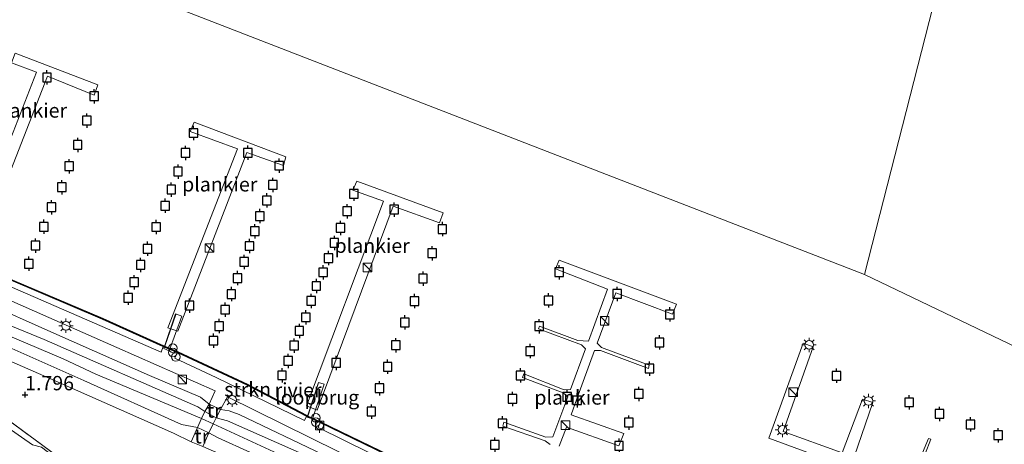
# Model space of a CAD drawing. Units: metres. Extents: x 120000 to 130008, y 412500 to 418751.
# Drawn here: x 122577 to 122749, y 413621 to 413695 of the extents above; entities that cross this region are included whole.
import ezdxf
from ezdxf.enums import TextEntityAlignment as Align

# ---------------------------------------------------------------- set-up
doc = ezdxf.new("R2010")
doc.units = ezdxf.units.M
doc.linetypes.add('IE-TERREINAFSCHEIDING', pattern=[10, 8, -2])
doc.layers.get('0').update_dxf_attribs({"lineweight": 25})
for name, color, linetype, lineweight in [('B-ME-AL-OVERIG-GV-B7', 7, 'BV-GELEIDERAIL', 18), ('B-ME-GR-STRUIKEN-GV-B6', 93, 'Continuous', 18), ('B-ME-GW-KRUINLIJN-L-B1', 93, 'Continuous', 18), ('B-ME-GW-TEENLIJN-L-B1', 93, 'Continuous', 18), ('B-ME-IE-GRASLAND-GV-B6', 93, 'Continuous', 18), ('B-ME-IE-GRONDWERKLIJN-GROND_INGERICHT-GV-B6', 253, 'Continuous', 18), ('B-ME-IE-HULPGEOMETRIE-L-B1', 53, 'Continuous', 18), ('B-ME-IE-INRICHTINGSELEMENT-S-B1', 253, 'Continuous', 18), ('B-ME-IE-INRICHTINGSELEMENT-S-B2', 253, 'Continuous', 18), ('B-ME-IE-MEUBILAIR_WEGMEUBILAIR-LICHTMAST-S-B1', 8, 'Continuous', 18), ('B-ME-IE-MEUBILAIR_WEGMEUBILAIR-LICHTMAST-S-B2', 8, 'Continuous', 18), ('B-ME-IE-TERREINAFSCHEIDING-RASTERHEKWERK-L-B1', 8, 'IE-TERREINAFSCHEIDING', 18), ('B-ME-IE-TERREINAFSCHEIDING-RASTERHEKWERK-L-B3', 8, 'IE-TERREINAFSCHEIDING', 18), ('B-ME-KW-LOOPBRUG-GV-B8', 213, 'Continuous', 18), ('B-ME-OB-WATERLIJN-L-B1', 133, 'OB-WATERLIJN', 18), ('B-ME-OG-BEBOUWING-GV-B6', 173, 'Continuous', 18), ('B-ME-OG-WATER-GV-B6', 153, 'Continuous', 18), ('B-ME-VH-VERH_SOORT-BETON-OVERIG-GV-B6', 8, 'IE-TERREINAFSCHEIDING-NATUURLIJK-HOUTWAL', 18), ('B-ME-VH-VERH_SOORT-KLINKERS-GV-B6', 8, 'IE-TERREINAFSCHEIDING-NATUURLIJK-HOUTWAL', 18), ('B-ME-VV-BOLDER-S-B1', 213, 'Continuous', 18)]:
    doc.layers.add(name, color=color, linetype=linetype, lineweight=lineweight)
for name, color, linetype in [('B-ME-GW-HOOGTEPUNT-S-B1', 10, 'Continuous'), ('B-ME-VV-AFMEERCONSTRUCTIE-S-B1', 10, 'Continuous'), ('B-ME-VV-KADEMUUR-GV-B6', 10, 'Continuous')]:
    doc.layers.add(name, color=color, linetype=linetype)
doc.styles.add('NLCS-ISO', font='NLCS-ISO.TTF')
doc.linetypes.add('BV-GELEIDERAIL', pattern='A,10,-3,[108,NLCS.SHX,S=1,R=0,X=0,Y=0],-3', length=16)
doc.linetypes.add('IE-TERREINAFSCHEIDING-NATUURLIJK-HOUTWAL', pattern='A,7,-1.5,[67,NLCS.SHX,S=0.75,R=45,X=0,Y=0],-1.5,7,-1.5,[70,NLCS.SHX,S=0.75,R=0,X=0,Y=0],-1.5', length=20)
doc.linetypes.add('OB-WATERLIJN', pattern='A,10,[32,NLCS.SHX,S=2,R=0,X=0,Y=0],-12', length=22)

# ---------------------------------------------------------------- blocks, each defined once
blk = doc.blocks.new('hoogtepunt')
for p, q in [((-0.5, 0), (0.5, 0)), ((0, 0.5), (0, -0.5))]:
    blk.add_line(p, q)
blk = doc.blocks.new('kast')
blk.add_line((-0.75, -0.75), (0.75, 0.75))
blk.add_lwpolyline([(-0.75, 0.75), (0.75, 0.75), (0.75, -0.75), (-0.75, -0.75)], close=True)
blk = doc.blocks.new('prullenbak')
for centre in [(-0.375, 0), (0.375, 0)]:
    blk.add_circle(centre, 0.75)
blk = doc.blocks.new('lantaarnpaal')
for p, q in [((-0.75, 0), (-1.25, 0)), ((-0.88, 0.88), (-0.53, 0.53)), ((0, 0.75), (0, 1.25)), ((0.53, 0.53), (0.88, 0.88)), ((0.75, 0), (1.25, 0)), ((-0.53, -0.53), (-0.88, -0.88)), ((0, -0.75), (0, -1.25)), ((0.53, -0.53), (0.88, -0.88))]:
    blk.add_line(p, q)
blk.add_circle((0, 0), 0.75)
blk = doc.blocks.new('meerpaal')
for p, q in [((-0.75, 0), (-1.25, 0)), ((0.75, 0.75), (-0.75, 0.75)), ((-0.75, 0.75), (-0.75, -0.75)), ((0.75, -0.75), (0.75, 0.75)), ((0.75, 0), (1.25, 0)), ((-0.75, -0.75), (0.75, -0.75))]:
    blk.add_line(p, q)
blk = doc.blocks.new('dtb')
blk.add_circle((0, 0), 0.75)
blk = doc.blocks.new('bolder')
for p, q in [((-0.75, 0), (-1.25, 0)), ((-0.75, 0.75), (-0.75, -0.75)), ((0.75, 0.75), (-0.75, 0.75)), ((0.75, -0.75), (0.75, 0.75)), ((0.75, 0), (1.25, 0)), ((-0.75, -0.75), (0.75, -0.75))]:
    blk.add_line(p, q)
blk.add_circle((0, 0), 0.673)

msp = doc.modelspace()

# ---------------------------------------------------------------- linework, layer by layer
at = {"layer": 'B-ME-AL-OVERIG-GV-B7'}
for points in [[(122576.6552, 413688.9981, 1.3274), (122591.102, 413683.4855, 1.2678), (122590.4582, 413681.6814, 1.1778), (122582.289, 413684.985, 1.28), (122570.404, 413654.614, 1.339), (122568.558, 413655.336, 1.407), (122580.423, 413685.728, 1.392), (122576.0137, 413687.3382, 1.3275), (122576.6552, 413688.9981, 1.3274)], [(122607.857, 413676.967, 1.414), (122623.883, 413670.949, 1.467), (122623.433, 413669.399, 1.444), (122617.083, 413671.671, 1.444), (122605.034, 413640.512, 1.437), (122603.285, 413641.09, 1.437), (122615.418, 413672.347, 1.422), (122607.182, 413675.362, 1.422), (122607.857, 413676.967, 1.414)], [(122636.2194, 413666.7067, 1.406), (122651.2732, 413661.1516, 1.3819), (122650.666, 413659.4317, 1.3264), (122642.5773, 413662.348, 1.323), (122629.304, 413626.771, 1.46), (122627.477, 413627.473, 1.399), (122640.8581, 413663.17, 1.4262), (122635.5435, 413665.1161, 1.3507), (122636.2194, 413666.7067, 1.406)], [(122669.951, 413620.764, 1.324), (122669.055, 413621.399, 1.332), (122661.6532, 413623.9489, 1.3003), (122661.8548, 413624.6305, 1.2794), (122669.195, 413622.024, 1.347), (122670.394, 413622.091, 1.392), (122673.029, 413629.08, 1.392), (122672.216, 413629.773, 1.385), (122665.0823, 413632.4513, 1.3628), (122665.3387, 413633.0628, 1.3633), (122672.353, 413630.297, 1.354), (122673.45, 413630.326, 1.399), (122676.108, 413637.436, 1.399), (122675.378, 413638.167, 1.377), (122667.8913, 413640.9229, 1.376), (122668.0825, 413641.3945, 1.3805), (122674.7265, 413638.8966, 1.3711), (122676.633, 413638.76, 1.392), (122679.915, 413647.821, 1.399), (122670.842, 413651.387, 1.392), (122671.495, 413652.932, 1.377)], [(122671.495, 413652.932, 1.377), (122691.938, 413645.247, 1.399), (122691.259, 413643.48, 1.377), (122681.378, 413647.191, 1.324), (122678.105, 413638.414, 1.37), (122678.896, 413637.681, 1.339), (122687.19, 413634.563, 1.362), (122687.073, 413634.019, 1.37), (122678.718, 413637.138, 1.317), (122677.663, 413637.168, 1.347), (122674.581, 413628.691, 1.362), (122673.5645, 413625.9135, 1.2659), (122682.7484, 413622.6853, 1.2159), (122681.8709, 413620.4957, 1.2409), (122672.7574, 413623.7522, 1.2659), (122671.5232, 413620.4774, 1.1225)], [(122762.713, 413601.5807, 1.111), (122728.0848, 413614.5673, 1.111), (122725.2896, 413607.3401, 1.111), (122721.5709, 413608.7151, 1.111), (122724.1525, 413615.919, 1.111), (122708.0583, 413621.8336, 1.111), (122714.0362, 413638.4245, 1.111), (122715.7529, 413637.813, 1.111), (122710.5428, 413623.0048, 1.111)], [(122710.5428, 413623.0048, 1.111), (122720.8402, 413619.3065, 1.111), (122724.3568, 413628.6406, 1.111), (122726.1473, 413628.0745, 1.111), (122722.9248, 413618.5948, 1.111), (122732.703, 413614.9758, 1.138), (122733.7971, 413616.8246, 1.138), (122735.8435, 413621.8097, 1.138), (122736.2651, 413621.6569, 1.138), (122734.3089, 413616.5959, 1.138), (122734.1478, 413614.4711, 1.138), (122742.9663, 413611.1427, 1.138), (122744.1918, 413612.852, 1.138), (122746.0416, 413617.9584, 1.138), (122746.433, 413617.7911, 1.138), (122744.6052, 413612.7107, 1.138), (122744.4257, 413610.5781, 1.138), (122752.5096, 413607.5084, 1.138)]]:
    msp.add_polyline3d(points, dxfattribs=at)
at = {"layer": 'B-ME-GR-STRUIKEN-GV-B6'}
for points in [[(122602.496, 413637.863, 1.982), (122602.137, 413636.844, 2.012), (122581.132, 413645.997, 1.987), (122569.884, 413650.853, 2.012), (122570.375, 413651.79, 1.984), (122591.906, 413642.64, 1.984), (122602.496, 413637.863, 1.982)], [(122624.354, 413585.857, 1.637), (122623.424, 413585.838, 1.608), (122622.44, 413586.018, 1.508), (122621.901, 413587.016, 1.512), (122611.378, 413596.068, 1.648), (122594.807, 413609.877, 1.594), (122581.268, 413620.263, 1.467), (122579.727, 413620.67, 1.444), (122566.393, 413629.936, 1.344), (122553.943, 413638.231, 1.368), (122550.819, 413639.893, 1.681), (122553.766, 413639.32, 1.681), (122575.529, 413625.002, 1.689), (122595.029, 413610.558, 1.834), (122614.775, 413594.284, 1.722), (122624.354, 413585.857, 1.637)], [(122627.466, 413625.709, 1.992), (122627.129, 413624.916, 1.991), (122611.71, 413632.459, 2), (122604.496, 413635.799, 1.991), (122604.995, 413636.823, 1.98), (122617.163, 413631.108, 2.003), (122627.466, 413625.709, 1.992)], [(122658.6136, 413588.9185, 1.7837), (122658.546, 413588.213, 2.01), (122657.241, 413588.661, 1.886), (122659.19, 413609.075, 2.034), (122638.548, 413619.253, 2.054), (122629.475, 413623.732, 2.042), (122629.818, 413624.594, 1.994), (122647.208, 413616.183, 2.001), (122660.586, 413609.513, 2.003), (122658.6136, 413588.9185, 1.7837)]]:
    msp.add_polyline3d(points, dxfattribs=at)
at = {"layer": 'B-ME-GW-KRUINLIJN-L-B1'}
for points in [[(122565.689, 413643.922, 2.909), (122585.045, 413635.701, 3.083), (122590.745, 413633.046, 3.012), (122609.141, 413625.289, 2.813), (122611.178, 413624.34, 2.81), (122627.813, 413616.676, 3.021), (122643.844, 413609.496, 3.048), (122648.284, 413607.257, 3.029), (122649.91, 413605.877, 3.051), (122650.938, 413603.729, 3.062), (122650.981, 413601.567, 3.131), (122650.911, 413593.088, 3.186), (122650.716, 413590.865, 3.178), (122650.717, 413590.37, 3.114), (122651.649, 413586.71, 3.14), (122653.174, 413584.263, 3.143), (122656.15, 413581.758, 3.131), (122662.492, 413578.053, 3.062), (122668.143, 413575.992, 3.105), (122672.678, 413574.621, 3.029)], [(122566.305, 413645.166, 2.913), (122567.794, 413644.763, 3.004), (122581.754, 413639.075, 3.022), (122608.5, 413627.334, 2.808), (122609.765, 413626.496, 2.698)], [(122608.468, 413623.712, 2.796), (122605.653, 413624.267, 2.874), (122588.645, 413631.888, 2.974), (122567.674, 413641.213, 2.979), (122565.009, 413642.55, 2.905)], [(122611.723, 413625.425, 2.661), (122613.71, 413624.881, 2.83), (122630.792, 413617.305, 2.923), (122648.634, 413609.781, 2.887), (122652.272, 413608.16, 2.638), (122653.674, 413606.644, 2.691), (122654.104, 413605.604, 2.779), (122653.899, 413603.412, 2.962), (122653.544, 413600.551, 3.084), (122652.279, 413593.002, 3.235)], [(122649.418, 413593.181, 3.132), (122649.114, 413594.247, 3.057), (122648.916, 413595.317, 3.055), (122649.132, 413598.017, 3.06), (122649.337, 413599.84, 3.046), (122649.386, 413601.87, 3.027), (122648.255, 413604.221, 3.007), (122645.112, 413606.637, 3.022), (122638.621, 413610.015, 3.033), (122617.704, 413619.37, 2.865), (122612.047, 413621.915, 2.89), (122610.451, 413622.803, 2.781)]]:
    msp.add_polyline3d(points, dxfattribs=at)
at = {"layer": 'B-ME-GW-TEENLIJN-L-B1'}
for points in [[(122610.472, 413627.781, 2.004), (122608.972, 413629.009, 2.142), (122600.097, 413632.784, 2.167), (122583.956, 413639.922, 2.166), (122570.365, 413645.997, 2.131), (122567.012, 413646.906, 2.059)], [(122564.229, 413640.587, 1.953), (122567.968, 413638.73, 1.995), (122583.139, 413632.104, 2.107), (122604.297, 413622.708, 2.095), (122607.342, 413621.247, 1.926)], [(122655.891, 413606.76, 1.941), (122655.45, 413607.813, 1.924), (122653.393, 413608.899, 2.119), (122649.165, 413610.961, 2.116), (122630.301, 413619.001, 2.134), (122615.71, 413626.012, 2.05), (122613.998, 413626.646, 2.02), (122612.448, 413626.855, 1.904)]]:
    msp.add_polyline3d(points, dxfattribs=at)
at = {"layer": 'B-ME-IE-GRASLAND-GV-B6'}
for points in [[(122567.012, 413646.906, 2.059), (122568.142, 413649.24, 2.022), (122594.41, 413637.648, 2.046), (122611.532, 413630.121, 1.996), (122610.472, 413627.781, 2.004), (122608.972, 413629.009, 2.142), (122600.097, 413632.784, 2.167), (122583.956, 413639.922, 2.166), (122570.365, 413645.997, 2.131), (122567.012, 413646.906, 2.059)], [(122610.472, 413627.781, 2.004), (122609.765, 413626.496, 2.698), (122608.5, 413627.334, 2.808), (122581.754, 413639.075, 3.022), (122567.794, 413644.763, 3.004), (122566.305, 413645.166, 2.913), (122567.012, 413646.906, 2.059), (122570.365, 413645.997, 2.131), (122583.956, 413639.922, 2.166), (122600.097, 413632.784, 2.167), (122608.972, 413629.009, 2.142), (122610.472, 413627.781, 2.004)], [(122609.765, 413626.496, 2.698), (122609.141, 413625.289, 2.813), (122608.468, 413623.712, 2.796), (122605.653, 413624.267, 2.874), (122588.645, 413631.888, 2.974), (122567.674, 413641.213, 2.979), (122565.009, 413642.55, 2.905), (122565.689, 413643.922, 2.909), (122566.305, 413645.166, 2.913), (122567.794, 413644.763, 3.004), (122581.754, 413639.075, 3.022), (122608.5, 413627.334, 2.808), (122609.765, 413626.496, 2.698)], [(122608.468, 413623.712, 2.796), (122607.342, 413621.247, 1.926), (122604.297, 413622.708, 2.095), (122583.139, 413632.104, 2.107), (122567.968, 413638.73, 1.995), (122564.229, 413640.587, 1.953), (122565.009, 413642.55, 2.905), (122567.674, 413641.213, 2.979), (122588.645, 413631.888, 2.974), (122605.653, 413624.267, 2.874), (122608.468, 413623.712, 2.796)], [(122566.393, 413629.936, 1.344), (122579.727, 413620.67, 1.444)], [(122656.472, 413602.487, 1.89), (122655.891, 413606.76, 1.941), (122655.45, 413607.813, 1.924), (122653.393, 413608.899, 2.119), (122649.165, 413610.961, 2.116), (122630.301, 413619.001, 2.134), (122615.71, 413626.012, 2.05), (122613.998, 413626.646, 2.02), (122612.448, 413626.855, 1.904), (122613.714, 413629.058, 1.992), (122632.967, 413619.56, 2.034), (122656.99, 413607.871, 1.927), (122656.472, 413602.487, 1.89)], [(122655.891, 413606.76, 1.941), (122656.472, 413602.487, 1.89), (122655.516, 413592.785, 1.884), (122654.696, 413592.778, 2.155), (122652.279, 413593.002, 3.235), (122653.544, 413600.551, 3.084), (122653.899, 413603.412, 2.962), (122654.104, 413605.604, 2.779), (122653.674, 413606.644, 2.691), (122652.272, 413608.16, 2.638), (122648.634, 413609.781, 2.887), (122630.792, 413617.305, 2.923), (122613.71, 413624.881, 2.83), (122611.723, 413625.425, 2.661), (122612.448, 413626.855, 1.904), (122613.998, 413626.646, 2.02), (122615.71, 413626.012, 2.05), (122630.301, 413619.001, 2.134), (122649.165, 413610.961, 2.116), (122653.393, 413608.899, 2.119), (122655.45, 413607.813, 1.924), (122655.891, 413606.76, 1.941)], [(122617.704, 413619.37, 2.865), (122612.047, 413621.915, 2.89), (122610.451, 413622.803, 2.781), (122611.178, 413624.34, 2.81), (122611.723, 413625.425, 2.661), (122613.71, 413624.881, 2.83), (122630.792, 413617.305, 2.923)], [(122649.418, 413593.181, 3.132), (122647.263, 413593.4, 2.184), (122647.499, 413597.43, 2.209), (122647.508, 413599.973, 2.193), (122646.346, 413602.749, 2.203), (122644.714, 413604.62, 2.167), (122642.005, 413606.048, 2.136), (122626.811, 413612.799, 2.113), (122609.388, 413620.397, 1.986), (122610.451, 413622.803, 2.781), (122612.047, 413621.915, 2.89), (122617.704, 413619.37, 2.865), (122638.621, 413610.015, 3.033), (122645.112, 413606.637, 3.022), (122648.255, 413604.221, 3.007), (122649.386, 413601.87, 3.027), (122649.337, 413599.84, 3.046), (122649.132, 413598.017, 3.06), (122648.916, 413595.317, 3.055), (122649.114, 413594.247, 3.057), (122649.418, 413593.181, 3.132)]]:
    msp.add_polyline3d(points, dxfattribs=at)
at = {"layer": 'B-ME-IE-GRONDWERKLIJN-GROND_INGERICHT-GV-B6'}
msp.add_polyline3d([(122567.968, 413638.73, 1.995), (122583.139, 413632.104, 2.107), (122604.297, 413622.708, 2.095), (122607.342, 413621.247, 1.926), (122609.388, 413620.397, 1.986), (122626.811, 413612.799, 2.113), (122642.005, 413606.048, 2.136), (122644.714, 413604.62, 2.167), (122646.346, 413602.749, 2.203), (122647.508, 413599.973, 2.193), (122647.499, 413597.43, 2.209), (122647.263, 413593.4, 2.184), (122647.078, 413591.225, 2.184), (122634.966, 413586.444, 1.772), (122629.23, 413582.827, 1.622), (122627.91, 413581.926, 1.579), (122627.285, 413582.617, 1.501), (122624.354, 413585.857, 1.637), (122614.775, 413594.284, 1.722), (122595.029, 413610.558, 1.834), (122575.529, 413625.002, 1.689)], dxfattribs=at)
at = {"layer": 'B-ME-IE-HULPGEOMETRIE-L-B1'}
for points in [[(122724.734, 413650.396, 0.7), (122744.576, 413728.2729, 0.7), (122745.2013, 413730.7211, 0.8018), (122746.436, 413735.6434, 0.6428), (122747.824, 413741.263, 0.8573), (122761.1534, 413764.4366, 1.7986)], [(122724.734, 413650.396, 0.7), (122459.65, 413753.277, 0.7), (122451.085, 413710.517, 0.7)], [(122762.837, 413495.407, 1.212), (122762.784, 413496.271, 1.023), (122763.226, 413535.258, 1.395), (122779.395, 413535.012, 1.39), (122781.867, 413546.903, 1.777), (122763.642, 413562.516, 1.981), (122763.569, 413564.205, 2.853), (122763.572, 413568.414, 2.61), (122763.641, 413570.266, 2.091), (122764.144, 413572.61, 2.099), (122764.323, 413573.446, 2.036), (122764.36, 413573.539, 0.7), (122782.07, 413622.904, 0.7), (122724.734, 413650.396, 0.7)]]:
    msp.add_polyline3d(points, dxfattribs=at)
at = {"layer": 'B-ME-IE-TERREINAFSCHEIDING-RASTERHEKWERK-L-B1'}
msp.add_polyline3d([(122624.354, 413585.857, 1.637), (122614.775, 413594.284, 1.722), (122595.029, 413610.558, 1.834), (122575.529, 413625.002, 1.689), (122553.766, 413639.32, 1.681), (122550.819, 413639.893, 1.681)], dxfattribs=at)
at = {"layer": 'B-ME-IE-TERREINAFSCHEIDING-RASTERHEKWERK-L-B3'}
msp.add_line((122602.777, 413637.916, 1.769), (122604.677, 413643.453, 1.499), dxfattribs=at)
msp.add_polyline3d([(122627.615, 413625.562, 1.757), (122627.6366, 413625.6281, 1.7539), (122627.6679, 413625.7237, 1.7495), (122629.51, 413631.361, 1.489)], dxfattribs=at)
at = {"layer": 'B-ME-KW-LOOPBRUG-GV-B8'}
for points in [[(122605.757, 413643.11, 1.55), (122603.537, 413637.104, 1.79), (122602.573, 413637.477, 1.79), (122604.647, 413643.518, 1.497), (122605.757, 413643.11, 1.55)], [(122630.508, 413631.263, 1.64), (122628.529, 413625.21, 1.752), (122627.551, 413625.53, 1.76), (122629.528, 413631.575, 1.474), (122630.508, 413631.263, 1.64)]]:
    msp.add_polyline3d(points, dxfattribs=at)
at = {"layer": 'B-ME-OB-WATERLIJN-L-B1'}
msp.add_polyline3d([(122703.428, 413598.055, 0.7), (122702.087, 413596.433, 0.7), (122701.267, 413595.351, 0.7), (122697.859, 413591.16, 0.7), (122697.101, 413590.179, 0.7), (122690.667, 413582.395, 0.7), (122686.31, 413580.146, 0.7), (122676.355, 413581.704, 0.7), (122667.29, 413584.441, 0.7), (122661.098, 413587.21, 0.7), (122658.652, 413588.275, 0.7), (122658.7487, 413589.2848, 1.7595), (122660.692, 413609.572, 0.7), (122647.253, 413616.272, 0.7), (122629.862, 413624.685, 0.7), (122627.6679, 413625.7237, 1.7495), (122627.511, 413625.798, 0.7), (122617.208, 413631.198, 0.7), (122605.036, 413636.914, 0.7), (122602.535, 413637.955, 0.7), (122591.947, 413642.732, 0.7), (122570.414, 413651.882, 0.7)], dxfattribs=at)
at = {"layer": 'B-ME-OG-BEBOUWING-GV-B6'}
for points in [[(122612.448, 413626.855, 1.904), (122611.723, 413625.425, 2.661), (122609.765, 413626.496, 2.698), (122610.472, 413627.781, 2.004), (122612.448, 413626.855, 1.904)], [(122610.451, 413622.803, 2.781), (122609.388, 413620.397, 1.986), (122607.342, 413621.247, 1.926), (122608.468, 413623.712, 2.796), (122610.451, 413622.803, 2.781)]]:
    msp.add_polyline3d(points, dxfattribs=at)
at = {"layer": 'B-ME-OG-WATER-GV-B6'}
for points in [[(122744.576, 413728.2729, 0.7), (122724.734, 413650.396, 0.7), (122459.65, 413753.277, 0.7)], [(122459.65, 413753.277, 0.7), (122724.734, 413650.396, 0.7), (122782.07, 413622.904, 0.7)], [(122782.07, 413622.904, 0.7), (122724.734, 413650.396, 0.7), (122744.576, 413728.2729, 0.7), (122745.0649, 413728.3233, 0.7), (122746.1753, 413728.318, 0.7), (122750.2746, 413727.9566, 0.7)], [(122647.253, 413616.272, 0.7), (122629.862, 413624.685, 0.7), (122627.6679, 413625.7237, 1.7495), (122627.511, 413625.798, 0.7), (122617.208, 413631.198, 0.7), (122605.036, 413636.914, 0.7), (122602.535, 413637.955, 0.7), (122591.947, 413642.732, 0.7), (122570.414, 413651.882, 0.7)]]:
    msp.add_polyline3d(points, dxfattribs=at)
at = {"layer": 'B-ME-VH-VERH_SOORT-BETON-OVERIG-GV-B6'}
msp.add_polyline3d([(122611.723, 413625.425, 2.661), (122611.178, 413624.34, 2.81), (122610.451, 413622.803, 2.781), (122608.468, 413623.712, 2.796), (122609.141, 413625.289, 2.813), (122609.765, 413626.496, 2.698), (122611.723, 413625.425, 2.661)], dxfattribs=at)
at = {"layer": 'B-ME-VH-VERH_SOORT-KLINKERS-GV-B6'}
for points in [[(122569.884, 413650.853, 2.012), (122581.132, 413645.997, 1.987), (122602.137, 413636.844, 2.012), (122602.496, 413637.863, 1.982), (122604.995, 413636.823, 1.98), (122604.496, 413635.799, 1.991), (122611.71, 413632.459, 2), (122627.129, 413624.916, 1.991), (122627.466, 413625.709, 1.992), (122627.6366, 413625.6281, 1.7539), (122629.818, 413624.594, 1.994), (122629.475, 413623.732, 2.042), (122638.548, 413619.253, 2.054)], [(122632.967, 413619.56, 2.034), (122613.714, 413629.058, 1.992), (122612.448, 413626.855, 1.904), (122610.472, 413627.781, 2.004), (122611.532, 413630.121, 1.996), (122594.41, 413637.648, 2.046), (122568.142, 413649.24, 2.022)]]:
    msp.add_polyline3d(points, dxfattribs=at)
at = {"layer": 'B-ME-VV-KADEMUUR-GV-B6'}
for points in [[(122647.208, 413616.183, 2.001), (122629.818, 413624.594, 1.994), (122627.6366, 413625.6281, 1.7539), (122627.466, 413625.709, 1.992), (122617.163, 413631.108, 2.003), (122604.995, 413636.823, 1.98), (122602.496, 413637.863, 1.982), (122591.906, 413642.64, 1.984), (122570.375, 413651.79, 1.984)], [(122570.414, 413651.882, 0.7), (122591.947, 413642.732, 0.7), (122602.535, 413637.955, 0.7), (122605.036, 413636.914, 0.7), (122617.208, 413631.198, 0.7), (122627.511, 413625.798, 0.7), (122627.6679, 413625.7237, 1.7495), (122629.862, 413624.685, 0.7), (122647.253, 413616.272, 0.7), (122660.692, 413609.572, 0.7), (122658.7487, 413589.2848, 1.7595), (122658.652, 413588.275, 0.7), (122661.098, 413587.21, 0.7), (122667.29, 413584.441, 0.7), (122676.355, 413581.704, 0.7)]]:
    msp.add_polyline3d(points, dxfattribs=at)

# ---------------------------------------------------------------- block references
at = {"layer": 'B-ME-GW-HOOGTEPUNT-S-B1', "rotation": 90}
msp.add_blockref('hoogtepunt', (122578.415, 413629.427, 1.796), dxfattribs=at)
msp.add_blockref('hoogtepunt', (122578.415, 413629.427, 1.796), dxfattribs=at)
at = {"layer": 'B-ME-IE-INRICHTINGSELEMENT-S-B1', "rotation": 90}
for name, p in [('prullenbak', (122604.16, 413637.183, 2.282)), ('dtb', (122604.671, 413636.018, 1.9)), ('kast', (122605.814, 413632.097, 1.852)), ('prullenbak', (122629.078, 413625.038, 1.976))]:
    msp.add_blockref(name, p, dxfattribs=at)
at = {"layer": 'B-ME-IE-INRICHTINGSELEMENT-S-B2', "rotation": 90}
for p in [(122610.569, 413655.024, 1.427), (122638.0854, 413651.6487, 1.452), (122679.428, 413642.331, 1.514), (122712.2863, 413629.8617, 1.2225), (122672.617, 413624.104, 1.514)]:
    msp.add_blockref('kast', p, dxfattribs=at)
at = {"layer": 'B-ME-IE-MEUBILAIR_WEGMEUBILAIR-LICHTMAST-S-B1', "rotation": 90}
for p in [(122585.54, 413641.462, 1.822), (122614.51, 413628.562, 1.963)]:
    msp.add_blockref('lantaarnpaal', p, dxfattribs=at)
at = {"layer": 'B-ME-IE-MEUBILAIR_WEGMEUBILAIR-LICHTMAST-S-B2', "rotation": 90}
for p in [(122715.0608, 413638.1261, 3.165), (122725.4011, 413628.3439, 0.777), (122710.4055, 413623.3066, 1.2345)]:
    msp.add_blockref('lantaarnpaal', p, dxfattribs=at)
at = {"layer": 'B-ME-VV-AFMEERCONSTRUCTIE-S-B1', "rotation": 90}
for p in [(122582.228, 413684.771, 3.66), (122590.456, 413681.492, 4.155), (122589.179, 413677.246, 4.155), (122607.77, 413675.094, 4.147), (122587.577, 413673.009, 4.155), (122606.352, 413671.622, 4.155), (122617.252, 413671.637, 4.777), (122586.071, 413669.297, 4.162), (122605.063, 413668.371, 4.14), (122622.709, 413669.392, 4.327), (122584.81, 413665.639, 4.087), (122603.897, 413665.218, 4.14), (122621.579, 413666.034, 4.342), (122620.527, 413663.324, 4.32), (122635.702, 413664.496, 4.35), (122583.005, 413662.138, 4.177), (122602.843, 413662.406, 4.102), (122634.56, 413661.443, 4.395), (122642.748, 413661.738, 3.54), (122619.334, 413660.597, 4.35), (122581.69, 413658.725, 4.057), (122601.256, 413658.696, 4.14), (122618.446, 413657.943, 4.335), (122633.402, 413658.533, 4.365), (122651.135, 413658.333, 3.3), (122580.237, 413655.458, 3.292), (122599.747, 413654.903, 4.147), (122617.521, 413655.372, 4.252), (122632.313, 413655.925, 4.365), (122631.283, 413653.275, 4.365), (122649.372, 413654.121, 4.2), (122579.071, 413652.284, 3.262), (122598.551, 413652.075, 4.26), (122616.589, 413652.597, 4.192), (122615.433, 413649.768, 4.215), (122630.34, 413650.785, 4.365), (122647.764, 413649.701, 3.405), (122671.502, 413650.809, 3.529), (122597.43, 413649.062, 4.192), (122629.176, 413648.403, 4.365), (122596.378, 413646.352, 4.215), (122614.359, 413646.978, 4.185), (122628.269, 413645.79, 4.365), (122669.617, 413645.873, 4.125), (122681.604, 413647.014, 4.762), (122607.077, 413644.992, 4.26), (122613.288, 413644.268, 4.185), (122646.272, 413645.766, 3.367), (122627.356, 413642.934, 4.192), (122690.778, 413643.445, 3.472), (122612.252, 413641.395, 4.185), (122644.583, 413642.038, 3.525), (122668.007, 413641.372, 4.14), (122626.213, 413640.572, 4.185), (122611.246, 413638.866, 4.185), (122625.328, 413637.999, 4.177), (122643.009, 413638.064, 3.63), (122688.975, 413638.564, 3.48), (122666.443, 413637.053, 4.117), (122624.258, 413635.33, 4.222), (122632.634, 413634.985, 4.251), (122641.603, 413634.309, 4.627), (122687.222, 413634.006, 3.735), (122623.192, 413632.823, 4.282), (122664.759, 413632.798, 3.697), (122719.8461, 413632.7496, 3.186), (122640.198, 413630.573, 4.327), (122663.365, 413628.717, 4.23), (122672.893, 413629.055, 4.177), (122685.391, 413629.573, 4.44), (122674.622, 413628.458, 4.23), (122732.519, 413628.1089, 3.1135), (122638.762, 413626.494, 4.35), (122737.7703, 413626.0824, 2.869), (122661.599, 413624.444, 3.72), (122683.625, 413624.589, 4.38), (122743.1983, 413624.256, 3.247), (122747.9861, 413622.3781, 3.247), (122660.275, 413620.707, 3.72), (122681.927, 413620.537, 4.335)]:
    msp.add_blockref('meerpaal', p, dxfattribs=at)
at = {"layer": 'B-ME-VV-BOLDER-S-B1', "rotation": 90}
msp.add_blockref('bolder', (122629.749, 413624.06, 1.956), dxfattribs=at)

# ---------------------------------------------------------------- texts
at = {"layer": 'B-ME-AL-OVERIG-GV-B7', "ltscale": 0.2, "style": 'NLCS-ISO'}
for p in [(122579.1731, 413679.0183), (122612.3369, 413666.1404), (122638.9042, 413655.4305), (122673.7276, 413628.9599)]:
    msp.add_text('plankier', height=2.5, dxfattribs=at).set_placement(p, align=Align.MIDDLE_CENTER)
at = {"layer": 'B-ME-GR-STRUIKEN-GV-B6', "ltscale": 0.2, "style": 'NLCS-ISO'}
msp.add_text('strkn', height=2.5, dxfattribs=at).set_placement((122617.2036, 413630.3604), align=Align.MIDDLE_CENTER)
at = {"layer": 'B-ME-GW-HOOGTEPUNT-S-B1', "ltscale": 0.2, "style": 'NLCS-ISO'}
msp.add_text('1.796', height=2.5, dxfattribs=at).set_placement((122578.415, 413629.427, 1.796), align=Align.BOTTOM_LEFT)
msp.add_text('1.796', height=2.5, dxfattribs=at).set_placement((122578.415, 413629.427, 1.796), align=Align.BOTTOM_LEFT)
at = {"layer": 'B-ME-KW-LOOPBRUG-GV-B8', "ltscale": 0.2, "style": 'NLCS-ISO'}
msp.add_text('loopbrug', height=2.5, dxfattribs=at).set_placement((122629.3248, 413628.9682), align=Align.MIDDLE_CENTER)
at = {"layer": 'B-ME-OG-BEBOUWING-GV-B6', "ltscale": 0.2, "style": 'NLCS-ISO'}
for p in [(122611.3712, 413626.6824), (122609.22, 413622.1924)]:
    msp.add_text('tr', height=2.5, dxfattribs=at).set_placement(p, align=Align.MIDDLE_CENTER)
at = {"layer": 'B-ME-OG-WATER-GV-B6', "ltscale": 0.2, "style": 'NLCS-ISO'}
msp.add_text('rivier', height=2.5, dxfattribs=at).set_placement((122625.9945, 413630.2393), align=Align.MIDDLE_CENTER)

doc.saveas('drawing.dxf')
